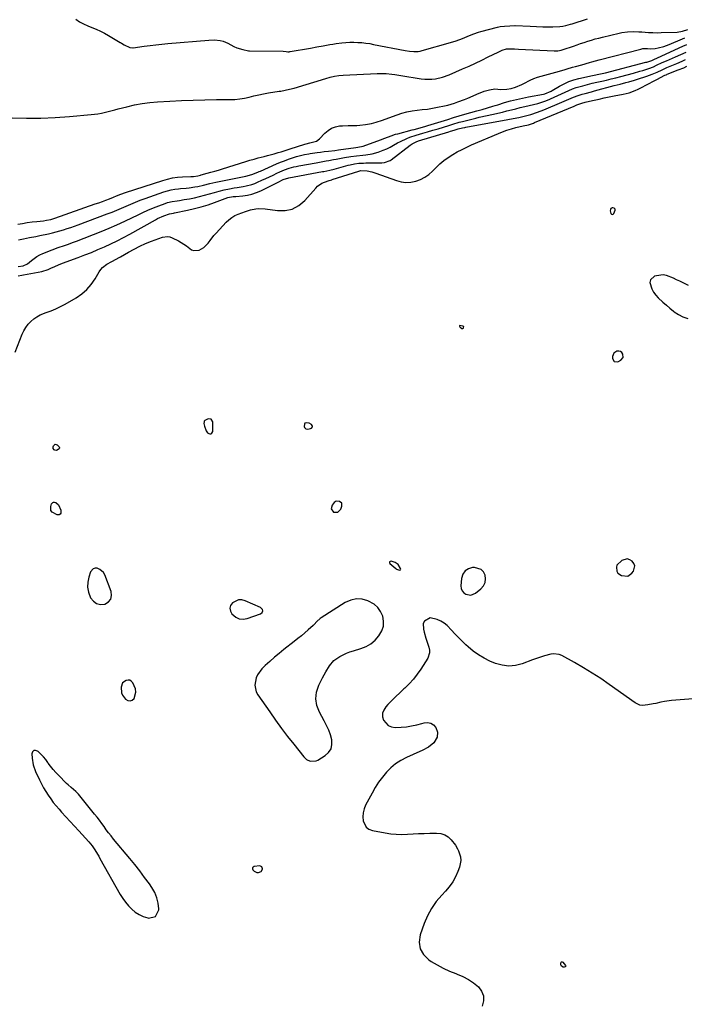
# Model space of a CAD drawing. Units: inches. Extents: x 1883474 to 1889362, y 394936 to 401032.
# Drawn here: x 1886395 to 1886850, y 399318 to 399992 of the extents above; entities that cross this region are included whole.
import ezdxf

# ---------------------------------------------------------------- set-up
doc = ezdxf.new("R2010")
doc.units = ezdxf.units.IN
doc.header["$MEASUREMENT"] = 0
for name, color, linetype in [('1', 7, 'Continuous'), ('7', 7, 'Continuous'), ('8', 7, 'Continuous')]:
    doc.layers.add(name, color=color, linetype=linetype)

msp = doc.modelspace()

# ---------------------------------------------------------------- linework, layer by layer
at = {"layer": '1', "color": 18}
for points in [[(1886803.09, 399861.55, 1636), (1886802.93, 399862.34, 1636), (1886802.38, 399862.91, 1636), (1886801.4, 399863.3, 1636), (1886800.95, 399863.31, 1636), (1886800.04, 399862.71, 1636), (1886799.74, 399862.2, 1636), (1886799.55, 399861.1, 1636), (1886800.11, 399859.35, 1636), (1886800.59, 399858.86, 1636), (1886801.07, 399858.65, 1636), (1886801.58, 399858.82, 1636), (1886802.1, 399859.26, 1636), (1886803.09, 399861.55, 1636)], [(1886853.16, 399810.12, 1636), (1886849.63, 399811.87, 1636), (1886847.37, 399812.97, 1636), (1886845.11, 399814.05, 1636), (1886842.84, 399815.12, 1636), (1886838.26, 399816.91, 1636), (1886835.93, 399817.31, 1636), (1886831.21, 399816.72, 1636), (1886829.99, 399816.34, 1636), (1886827.1, 399813.83, 1636), (1886826.75, 399812.04, 1636), (1886828.02, 399807.7, 1636), (1886829.27, 399805.53, 1636), (1886830.8, 399803.54, 1636), (1886832.51, 399801.68, 1636), (1886835.7, 399798.71, 1636), (1886838.06, 399796.6, 1636), (1886840.47, 399794.55, 1636), (1886842.91, 399792.55, 1636), (1886843.49, 399792.09, 1636), (1886846.37, 399790.17, 1636), (1886849.4, 399788.6, 1636)], [(1886849.4, 399788.6, 1636), (1886852.65, 399787.57, 1636)], [(1886699.31, 399781.87, 1636), (1886698.73, 399782.31, 1636), (1886696.65, 399782.61, 1636), (1886696.51, 399782.53, 1636), (1886696.44, 399782.38, 1636), (1886696.42, 399782.19, 1636), (1886696.64, 399781.7, 1636), (1886696.82, 399781.5, 1636), (1886697.97, 399780.67, 1636), (1886698.61, 399780.54, 1636), (1886699.14, 399780.92, 1636), (1886699.27, 399781.14, 1636), (1886699.31, 399781.87, 1636)], [(1886808.49, 399760.75, 1636), (1886808.33, 399763.13, 1636), (1886807.48, 399764.25, 1636), (1886806.55, 399764.95, 1636), (1886805.42, 399765.2, 1636), (1886804.15, 399765.17, 1636), (1886802.09, 399763.82, 1636), (1886801.25, 399761.5, 1636), (1886801.22, 399760.12, 1636), (1886802.43, 399757.92, 1636), (1886804.94, 399757.84, 1636), (1886806.96, 399758.92, 1636), (1886808.49, 399760.75, 1636)], [(1886526.45, 399718.46, 1636), (1886524.38, 399718.68, 1636), (1886522.03, 399717.62, 1636), (1886521.68, 399717.25, 1636), (1886521.49, 399716.77, 1636), (1886521.46, 399715.62, 1636), (1886521.86, 399713.83, 1636), (1886522.95, 399710.63, 1636), (1886523.95, 399709.18, 1636), (1886524.69, 399708.76, 1636), (1886525.56, 399708.48, 1636), (1886526.32, 399708.6, 1636), (1886526.92, 399708.9, 1636), (1886527.51, 399710.2, 1636), (1886527.44, 399716.63, 1636), (1886526.45, 399718.46, 1636)], [(1886590.54, 399715.72, 1636), (1886590.19, 399715.12, 1636), (1886590.14, 399713.46, 1636), (1886590.36, 399712.83, 1636), (1886590.69, 399712.32, 1636), (1886591.19, 399711.98, 1636), (1886592.68, 399711.67, 1636), (1886594.33, 399712.07, 1636), (1886595.1, 399712.47, 1636), (1886595.73, 399713.26, 1636), (1886595.74, 399713.74, 1636), (1886595.6, 399714.26, 1636), (1886595.19, 399714.77, 1636), (1886593.57, 399715.73, 1636), (1886592, 399716.1, 1636), (1886590.54, 399715.72, 1636)], [(1886608.54, 399657.03, 1636), (1886610.22, 399654.86, 1636), (1886613.11, 399654.75, 1636), (1886615.12, 399656.83, 1636), (1886615.9, 399658.98, 1636), (1886615.78, 399660.91, 1636), (1886614.28, 399662.13, 1636), (1886611.93, 399662.34, 1636), (1886610.65, 399661.47, 1636), (1886609.19, 399659.7, 1636), (1886608.54, 399657.03, 1636)], [(1886457.66, 399595.34, 1636), (1886458.16, 399597.77, 1636), (1886457.91, 399600.57, 1636), (1886453.64, 399611.9, 1636), (1886452.77, 399613.45, 1636), (1886450.27, 399615.67, 1636), (1886448.29, 399616.44, 1636), (1886446.86, 399616.45, 1636), (1886445.61, 399616.1, 1636), (1886443.86, 399614.03, 1636), (1886442.6, 399610.33, 1636), (1886441.88, 399606.89, 1636), (1886441.7, 399603.48, 1636), (1886442.33, 399600.13, 1636), (1886443.85, 399596.13, 1636), (1886445.76, 399593.81, 1636), (1886447.99, 399592.22, 1636), (1886450.68, 399591.71, 1636), (1886453.68, 399591.93, 1636), (1886456.04, 399593.45, 1636), (1886457.66, 399595.34, 1636)], [(1886656.07, 399615.48, 1636), (1886656.16, 399615.82, 1636), (1886656.1, 399616.25, 1636), (1886654.38, 399618.92, 1636), (1886652.37, 399620.45, 1636), (1886649.67, 399621.33, 1636), (1886648.99, 399621.15, 1636), (1886648.57, 399620.84, 1636), (1886648.56, 399620.32, 1636), (1886648.81, 399619.66, 1636), (1886652.72, 399616.37, 1636), (1886653.33, 399615.94, 1636), (1886654.65, 399615.34, 1636), (1886655.37, 399615.17, 1636), (1886655.79, 399615.28, 1636), (1886656.07, 399615.48, 1636)], [(1886704.09, 399598.07, 1636), (1886707.28, 399599.39, 1636), (1886711.08, 399602.45, 1636), (1886712.79, 399604.46, 1636), (1886713.95, 399606.64, 1636), (1886714.28, 399609.1, 1636), (1886714.05, 399611.73, 1636), (1886712.86, 399613.96, 1636), (1886711.3, 399615.67, 1636), (1886706.68, 399617, 1636), (1886705.43, 399616.93, 1636), (1886702.54, 399616.06, 1636), (1886700.22, 399614.62, 1636), (1886698.75, 399612.32, 1636), (1886697.83, 399609.45, 1636), (1886697.45, 399604.34, 1636), (1886697.66, 399602.58, 1636), (1886698.21, 399601.01, 1636), (1886699.28, 399599.74, 1636), (1886700.69, 399598.67, 1636), (1886704.09, 399598.07, 1636)], [(1886811.65, 399610.99, 1636), (1886814.47, 399613.04, 1636), (1886815.46, 399614.46, 1636), (1886816.37, 399618.03, 1636), (1886815.79, 399619.7, 1636), (1886814.69, 399621.31, 1636), (1886812.96, 399622.3, 1636), (1886811.19, 399622.8, 1636), (1886807.52, 399621.79, 1636), (1886804.17, 399618.55, 1636), (1886803.84, 399617.22, 1636), (1886804.25, 399614.35, 1636), (1886804.94, 399613.13, 1636), (1886807.25, 399611.45, 1636), (1886811.65, 399610.99, 1636)], [(1886561.29, 399586.11, 1636), (1886561.66, 399587.4, 1636), (1886561.5, 399588.12, 1636), (1886560.74, 399589.23, 1636), (1886560.14, 399589.64, 1636), (1886549.78, 399594.21, 1636), (1886547.42, 399594.77, 1636), (1886545.14, 399594.8, 1636), (1886540.92, 399592.75, 1636), (1886539.74, 399590.91, 1636), (1886539.18, 399589.03, 1636), (1886539.57, 399587.11, 1636), (1886540.58, 399585.17, 1636), (1886543.27, 399582.96, 1636), (1886545.62, 399581.89, 1636), (1886548.2, 399581.7, 1636), (1886550.93, 399582.1, 1636), (1886560.22, 399585.29, 1636), (1886561.29, 399586.11, 1636)], [(1886604.95, 399545.51, 1636), (1886607.44, 399549.53, 1636), (1886610.33, 399553.19, 1636), (1886611.65, 399554.28, 1636), (1886614.48, 399556.07, 1636), (1886616.73, 399557.27, 1636), (1886619.03, 399558.35, 1636), (1886621.41, 399559.25, 1636), (1886623.84, 399560.02, 1636), (1886628.81, 399561.4, 1636), (1886632.44, 399562.82, 1636), (1886635.78, 399564.67, 1636), (1886638.67, 399567.17, 1636), (1886641.27, 399570.08, 1636), (1886643.27, 399573.71, 1636), (1886644.28, 399576.9, 1636), (1886644.38, 399580.25, 1636), (1886643.87, 399583.7, 1636), (1886642.42, 399586.89, 1636), (1886640.53, 399589.68, 1636), (1886637.97, 399591.87, 1636), (1886633.7, 399594.2, 1636), (1886629.72, 399595.21, 1636), (1886625.8, 399595.47, 1636), (1886621.98, 399594.58, 1636), (1886618.21, 399592.94, 1636), (1886601.72, 399582.57, 1636), (1886600.93, 399582.03, 1636), (1886598.83, 399580.09, 1636), (1886596.85, 399578, 1636), (1886596.15, 399577.35, 1636), (1886592.92, 399574.4, 1636), (1886590.56, 399572.31, 1636), (1886588.18, 399570.26, 1636), (1886585.75, 399568.26, 1636), (1886583.28, 399566.3, 1636), (1886576.21, 399560.82, 1636), (1886572.92, 399558.19, 1636), (1886569.69, 399555.48, 1636), (1886566.55, 399552.68, 1636), (1886563.46, 399549.8, 1636), (1886561.08, 399547.5, 1636), (1886558.08, 399543.57, 1636), (1886557.1, 399541.32, 1636), (1886556.22, 399536.48, 1636), (1886557.19, 399531.86, 1636), (1886558.33, 399529.7, 1636), (1886566.48, 399518.04, 1636), (1886570.48, 399512.42, 1636), (1886574.55, 399506.85, 1636), (1886578.71, 399501.36, 1636), (1886582.95, 399495.92, 1636), (1886589.75, 399487.34, 1636), (1886591.77, 399485.5, 1636), (1886594.27, 399484.38, 1636), (1886598.21, 399484.59, 1636), (1886599.46, 399485.15, 1636), (1886604.51, 399488.25, 1636), (1886606.82, 399490.4, 1636), (1886608.45, 399492.85, 1636), (1886609.04, 399495.73, 1636), (1886608.94, 399498.89, 1636), (1886607.99, 399502.29, 1636), (1886606.85, 399505.63, 1636), (1886605.43, 399508.86, 1636), (1886603.84, 399512.02, 1636), (1886600.48, 399518.02, 1636), (1886598.78, 399522.57, 1636), (1886598.01, 399527.13, 1636), (1886598.61, 399531.72, 1636), (1886600.12, 399536.33, 1636), (1886602.69, 399541.36, 1636), (1886604.95, 399545.51, 1636)], [(1886465.78, 399537.9, 1636), (1886464.69, 399535.14, 1636), (1886465.01, 399531.21, 1636), (1886465.73, 399529.62, 1636), (1886467.83, 399526.82, 1636), (1886469.36, 399525.91, 1636), (1886470.84, 399525.6, 1636), (1886472.24, 399526.16, 1636), (1886473.59, 399527.32, 1636), (1886474.83, 399531.62, 1636), (1886474.56, 399533.8, 1636), (1886472.8, 399537.97, 1636), (1886471.87, 399539.03, 1636), (1886470.8, 399539.74, 1636), (1886469.54, 399539.9, 1636), (1886468.14, 399539.71, 1636), (1886465.78, 399537.9, 1636)], [(1886411.53, 399487.36, 1636), (1886409.76, 399489.19, 1636), (1886407.9, 399490.93, 1636), (1886407.55, 399491.23, 1636), (1886406.12, 399491.66, 1636), (1886404.94, 399491.57, 1636), (1886404.15, 399490.7, 1636), (1886403.6, 399489.3, 1636), (1886403.75, 399486.52, 1636), (1886404.46, 399481.77, 1636), (1886406.1, 399477.26, 1636), (1886408.83, 399471.55, 1636), (1886410.19, 399468.85, 1636), (1886411.63, 399466.19, 1636), (1886413.17, 399463.6, 1636), (1886414.79, 399461.05, 1636), (1886416.52, 399458.57, 1636), (1886418.32, 399456.15, 1636), (1886420.23, 399453.81, 1636), (1886422.21, 399451.53, 1636), (1886424.02, 399449.54, 1636), (1886426.96, 399446.3, 1636), (1886429.91, 399443.07, 1636), (1886432.85, 399439.83, 1636), (1886435.79, 399436.6, 1636), (1886442.65, 399429.05, 1636), (1886443.75, 399427.77, 1636), (1886444.82, 399426.44, 1636), (1886446.75, 399423.65, 1636), (1886448.53, 399420.75, 1636), (1886449.39, 399419.29, 1636), (1886450.23, 399417.81, 1636), (1886464.17, 399393.07, 1636), (1886465.87, 399390.35, 1636), (1886467.71, 399387.75, 1636), (1886469.78, 399385.32, 1636), (1886471.99, 399383, 1636), (1886474.44, 399381.01, 1636), (1886477.06, 399379.31, 1636), (1886479.91, 399378.06, 1636), (1886482.92, 399377.11, 1636), (1886483.59, 399376.96, 1636), (1886488.37, 399378.07, 1636), (1886490.46, 399382.51, 1636), (1886490.45, 399383.32, 1636), (1886490.05, 399387.18, 1636), (1886489.22, 399390.89, 1636), (1886487.74, 399394.4, 1636), (1886485.82, 399397.77, 1636), (1886484.06, 399400.31, 1636), (1886480.85, 399404.8, 1636), (1886477.56, 399409.22, 1636), (1886474.16, 399413.55, 1636), (1886470.67, 399417.82, 1636), (1886459.55, 399431.07, 1636), (1886457.85, 399433.15, 1636), (1886456.19, 399435.26, 1636), (1886454.59, 399437.41, 1636), (1886453.03, 399439.59, 1636), (1886451.48, 399441.78, 1636), (1886449.89, 399443.95, 1636), (1886448.25, 399446.07, 1636), (1886446.57, 399448.17, 1636), (1886435.53, 399461.67, 1636), (1886433.67, 399463.7, 1636), (1886430.52, 399466.37, 1636), (1886428.44, 399468.19, 1636), (1886427.45, 399469.14, 1636), (1886421.84, 399474.68, 1636), (1886419.96, 399476.66, 1636), (1886418.15, 399478.7, 1636), (1886416.47, 399480.85, 1636), (1886414.87, 399483.06, 1636), (1886414.67, 399483.35, 1636), (1886413.15, 399485.4, 1636), (1886411.53, 399487.36, 1636)], [(1886561.18, 399412.08, 1636), (1886559.72, 399412.64, 1636), (1886555.85, 399412.24, 1636), (1886555.13, 399411.87, 1636), (1886554.68, 399411.38, 1636), (1886554.63, 399410.72, 1636), (1886554.84, 399409.94, 1636), (1886555.75, 399409.01, 1636), (1886557.61, 399408.16, 1636), (1886558.69, 399408.07, 1636), (1886560.52, 399408.82, 1636), (1886561.55, 399410.51, 1636), (1886561.56, 399410.56, 1636), (1886561.18, 399412.08, 1636)]]:
    msp.add_polyline3d(points, dxfattribs=at)
at = {"layer": '7', "color": 18}
for points in [[(1886433.7, 399992.37, 1624), (1886436.34, 399990.69, 1624), (1886439.06, 399989.15, 1624), (1886441.89, 399987.83, 1624), (1886444.8, 399986.66, 1624), (1886447.72, 399985.52, 1624), (1886450.6, 399984.27, 1624), (1886453.39, 399982.84, 1624), (1886456.13, 399981.31, 1624), (1886464.16, 399976.51, 1624), (1886464.37, 399976.38, 1624), (1886465, 399975.96, 1624), (1886466.89, 399974.91, 1624), (1886470.72, 399973.04, 1624), (1886472.68, 399972.81, 1624), (1886472.93, 399972.84, 1624), (1886480.5, 399973.9, 1624), (1886484.54, 399974.43, 1624), (1886488.59, 399974.92, 1624), (1886492.64, 399975.34, 1624), (1886496.7, 399975.72, 1624), (1886524.73, 399978.13, 1624), (1886528.62, 399978.2, 1624), (1886532.48, 399977.74, 1624), (1886534.66, 399977.24, 1624), (1886537.75, 399976.08, 1624), (1886541.89, 399973.73, 1624), (1886543.89, 399972.83, 1624), (1886547.98, 399971.62, 1624), (1886551.91, 399970.82, 1624), (1886552.41, 399970.79, 1624), (1886552.66, 399970.78, 1624), (1886575.68, 399970.4, 1624), (1886577.71, 399970.24, 1624), (1886578.94, 399970.15, 1624), (1886579.77, 399970.16, 1624), (1886580.18, 399970.2, 1624), (1886580.59, 399970.26, 1624), (1886594.43, 399972.65, 1624), (1886598.81, 399973.44, 1624), (1886603.18, 399974.26, 1624), (1886607.57, 399975.04, 1624), (1886609.77, 399975.37, 1624), (1886611.97, 399975.66, 1624), (1886615.86, 399976.14, 1624), (1886618.58, 399976.41, 1624), (1886621.31, 399976.58, 1624), (1886624.04, 399976.6, 1624), (1886626.78, 399976.54, 1624), (1886629.51, 399976.34, 1624), (1886632.23, 399976.06, 1624), (1886634.93, 399975.66, 1624), (1886637.63, 399975.18, 1624), (1886659.23, 399970.86, 1624), (1886662.15, 399970.4, 1624), (1886665.11, 399970.19, 1624), (1886668.05, 399970.32, 1624), (1886669.49, 399970.57, 1624), (1886670.93, 399970.9, 1624), (1886690.32, 399976.37, 1624), (1886694.16, 399977.57, 1624), (1886698.52, 399979.26, 1624), (1886701.63, 399980.55, 1624), (1886703.19, 399981.18, 1624), (1886706.32, 399982.4, 1624), (1886709.5, 399983.46, 1624), (1886711.11, 399983.93, 1624), (1886722.42, 399986.99, 1624), (1886724.28, 399987.35, 1624), (1886727.34, 399987.63, 1624), (1886730.79, 399987.9, 1624), (1886734.23, 399988.02, 1624), (1886734.61, 399988.01, 1624), (1886744.7, 399987.52, 1624), (1886749.15, 399987.31, 1624), (1886753.59, 399987.14, 1624), (1886755.81, 399987.1, 1624), (1886760.25, 399987.17, 1624), (1886765.06, 399987.45, 1624), (1886767.2, 399987.69, 1624), (1886769.32, 399988.1, 1624), (1886772.45, 399988.94, 1624), (1886773.49, 399989.25, 1624), (1886784.07, 399992.57, 1624)], [(1886390.06, 399924.75, 1626), (1886399.89, 399924.53, 1626), (1886409.72, 399924.58, 1626), (1886419.53, 399925.01, 1626), (1886429.34, 399925.69, 1626), (1886444.21, 399927.03, 1626), (1886448.91, 399927.65, 1626), (1886451.24, 399928.12, 1626), (1886455.85, 399929.26, 1626), (1886460.45, 399930.44, 1626), (1886462.76, 399931.02, 1626), (1886468.57, 399932.49, 1626), (1886473.8, 399933.65, 1626), (1886479.06, 399934.62, 1626), (1886484.37, 399935.29, 1626), (1886489.71, 399935.77, 1626), (1886498.18, 399936.29, 1626), (1886506.15, 399936.7, 1626), (1886514.12, 399937.03, 1626), (1886522.09, 399937.21, 1626), (1886530.07, 399937.31, 1626), (1886539.34, 399937.33, 1626), (1886542.66, 399937.48, 1626), (1886545.97, 399937.79, 1626), (1886549.23, 399938.36, 1626), (1886552.48, 399939.1, 1626), (1886555.72, 399939.92, 1626), (1886558.97, 399940.67, 1626), (1886562.25, 399941.32, 1626), (1886565.54, 399941.89, 1626), (1886572.86, 399943.05, 1626), (1886572.98, 399943.06, 1626), (1886573.23, 399943.07, 1626), (1886574.1, 399943.02, 1626), (1886577.13, 399943.69, 1626), (1886580.14, 399944.42, 1626), (1886583.11, 399945.27, 1626), (1886604.96, 399951.9, 1626), (1886607.87, 399952.7, 1626), (1886610.81, 399953.34, 1626), (1886613.78, 399953.8, 1626), (1886616.78, 399954.06, 1626), (1886640.09, 399955.26, 1626), (1886642.11, 399955.32, 1626), (1886646.16, 399955.18, 1626), (1886650.19, 399954.74, 1626), (1886652.2, 399954.47, 1626), (1886656.22, 399953.87, 1626), (1886670.24, 399951.65, 1626), (1886672.67, 399951.37, 1626), (1886677.55, 399951.34, 1626), (1886679.99, 399951.59, 1626), (1886684.78, 399952.63, 1626), (1886689.39, 399954.3, 1626), (1886698.58, 399958.36, 1626), (1886702.97, 399960.33, 1626), (1886707.34, 399962.34, 1626), (1886711.68, 399964.41, 1626), (1886716.01, 399966.52, 1626), (1886722.91, 399969.93, 1626), (1886723.78, 399970.34, 1626), (1886725.56, 399971.08, 1626), (1886728.58, 399972.09, 1626), (1886729.95, 399972.2, 1626), (1886733.97, 399972.12, 1626), (1886736.92, 399971.97, 1626), (1886761.31, 399970.71, 1626), (1886762.1, 399970.69, 1626), (1886763.67, 399970.76, 1626), (1886765.99, 399971.15, 1626), (1886767.49, 399971.59, 1626), (1886774.41, 399974.01, 1626), (1886776.88, 399974.86, 1626), (1886779.35, 399975.7, 1626), (1886781.82, 399976.52, 1626), (1886784.3, 399977.33, 1626), (1886786.79, 399978.1, 1626), (1886789.29, 399978.84, 1626), (1886791.81, 399979.51, 1626), (1886794.34, 399980.15, 1626), (1886805.68, 399982.87, 1626), (1886807.59, 399983.27, 1626), (1886811.44, 399983.78, 1626), (1886815.35, 399983.92, 1626), (1886819.25, 399983.81, 1626), (1886821.2, 399983.67, 1626), (1886825.94, 399983.31, 1626), (1886828.82, 399983.18, 1626), (1886831.7, 399983.16, 1626), (1886834.59, 399983.21, 1626), (1886845.5, 399983.6, 1626), (1886849.21, 399984.16, 1626), (1886852.81, 399985.33, 1626)], [(1886393.91, 399852.02, 1628), (1886397.17, 399852.6, 1628), (1886400.44, 399853.12, 1628), (1886403.73, 399853.56, 1628), (1886407.02, 399853.95, 1628), (1886411.62, 399854.43, 1628), (1886413.61, 399854.69, 1628), (1886416.56, 399855.29, 1628), (1886419.45, 399856.15, 1628), (1886446.99, 399865.88, 1628), (1886449.45, 399866.76, 1628), (1886451.89, 399867.65, 1628), (1886454.33, 399868.57, 1628), (1886456.77, 399869.49, 1628), (1886459.62, 399870.59, 1628), (1886461.62, 399871.38, 1628), (1886464.61, 399872.6, 1628), (1886467.65, 399873.69, 1628), (1886493.27, 399882.03, 1628), (1886496.59, 399882.95, 1628), (1886499.94, 399883.7, 1628), (1886503.34, 399884.16, 1628), (1886506.77, 399884.43, 1628), (1886512.56, 399884.64, 1628), (1886514.26, 399884.74, 1628), (1886517.17, 399885.21, 1628), (1886518.99, 399885.69, 1628), (1886519.6, 399885.85, 1628), (1886523.63, 399886.91, 1628), (1886526.25, 399887.62, 1628), (1886528.86, 399888.35, 1628), (1886531.46, 399889.12, 1628), (1886534.06, 399889.91, 1628), (1886550.09, 399894.93, 1628), (1886552.94, 399895.79, 1628), (1886555.8, 399896.62, 1628), (1886558.68, 399897.38, 1628), (1886562.77, 399898.4, 1628), (1886565.06, 399898.98, 1628), (1886569.6, 399900.23, 1628), (1886572.23, 399901.01, 1628), (1886574.3, 399901.65, 1628), (1886578.43, 399902.95, 1628), (1886580.5, 399903.6, 1628), (1886590.45, 399906.77, 1628), (1886591.33, 399907.03, 1628), (1886594.02, 399907.65, 1628), (1886598.43, 399908.93, 1628), (1886600.62, 399910.53, 1628), (1886604.19, 399914.36, 1628), (1886606.39, 399916.24, 1628), (1886608.78, 399917.76, 1628), (1886611.44, 399918.71, 1628), (1886614.28, 399919.28, 1628), (1886616.34, 399919.46, 1628), (1886620.28, 399919.69, 1628), (1886622.25, 399919.71, 1628), (1886626.2, 399919.7, 1628), (1886628.16, 399919.79, 1628), (1886632.06, 399920.31, 1628), (1886636.27, 399921.09, 1628), (1886639.28, 399921.8, 1628), (1886643.66, 399923.36, 1628), (1886648.02, 399924.97, 1628), (1886653.68, 399927, 1628), (1886657.05, 399928.07, 1628), (1886660.46, 399928.96, 1628), (1886663.92, 399929.6, 1628), (1886667.43, 399930.07, 1628), (1886670.96, 399930.45, 1628), (1886674.47, 399930.9, 1628), (1886677.98, 399931.45, 1628), (1886681.47, 399932.05, 1628), (1886686.06, 399932.97, 1628), (1886688.41, 399933.54, 1628), (1886693.03, 399934.94, 1628), (1886695.31, 399935.75, 1628), (1886699.82, 399937.49, 1628), (1886702.05, 399938.42, 1628), (1886709.95, 399941.82, 1628), (1886711.66, 399942.5, 1628), (1886713.4, 399943.13, 1628), (1886716.95, 399944.12, 1628), (1886720.57, 399944.69, 1628), (1886724.64, 399944.34, 1628), (1886728.72, 399944.43, 1628), (1886731.91, 399945.02, 1628), (1886734.87, 399945.92, 1628), (1886739.14, 399947.74, 1628), (1886740.52, 399948.44, 1628), (1886744.86, 399950.66, 1628), (1886747.28, 399951.72, 1628), (1886749.77, 399952.61, 1628), (1886752.31, 399953.39, 1628), (1886759.88, 399955.42, 1628), (1886762.45, 399956.14, 1628), (1886765, 399956.9, 1628), (1886768.83, 399958.05, 1628), (1886770.11, 399958.42, 1628), (1886773.86, 399959.48, 1628), (1886775.96, 399960.07, 1628), (1886780.18, 399961.22, 1628), (1886785.48, 399962.63, 1628), (1886787.11, 399963.09, 1628), (1886789.52, 399963.84, 1628), (1886791.96, 399964.53, 1628), (1886820.66, 399971.97, 1628), (1886821.93, 399972.23, 1628), (1886825.16, 399972.34, 1628), (1886827.43, 399972.2, 1628), (1886830.32, 399972.43, 1628), (1886832.38, 399972.82, 1628), (1886836.29, 399973.77, 1628), (1886838.2, 399974.41, 1628), (1886840.09, 399975.12, 1628), (1886849.17, 399978.88, 1628), (1886850.78, 399979.53, 1628)], [(1886394.32, 399823.11, 1632), (1886397.58, 399823.6, 1632), (1886400.53, 399824.93, 1632), (1886403.29, 399827.19, 1632), (1886407.04, 399829.9, 1632), (1886409.08, 399831.01, 1632), (1886411.19, 399831.98, 1632), (1886417.64, 399834.59, 1632), (1886421.74, 399836.15, 1632), (1886425.91, 399837.52, 1632), (1886428, 399838.18, 1632), (1886432.13, 399839.62, 1632), (1886434.18, 399840.41, 1632), (1886451.07, 399847.12, 1632), (1886456.5, 399849.35, 1632), (1886461.9, 399851.67, 1632), (1886467.23, 399854.11, 1632), (1886472.53, 399856.65, 1632), (1886475.91, 399858.31, 1632), (1886479.51, 399860.02, 1632), (1886483.14, 399861.66, 1632), (1886486.82, 399863.18, 1632), (1886490.53, 399864.63, 1632), (1886494.84, 399866.25, 1632), (1886496.44, 399866.78, 1632), (1886499.68, 399867.58, 1632), (1886503.01, 399868.08, 1632), (1886504.67, 399868.32, 1632), (1886508, 399868.86, 1632), (1886511.58, 399869.48, 1632), (1886515.01, 399870.15, 1632), (1886518.42, 399870.91, 1632), (1886521.8, 399871.8, 1632), (1886525.16, 399872.79, 1632), (1886528.58, 399873.81, 1632), (1886531.97, 399874.72, 1632), (1886535.4, 399875.52, 1632), (1886538.85, 399876.22, 1632), (1886542.07, 399876.82, 1632), (1886544.12, 399877.2, 1632), (1886548.23, 399877.94, 1632), (1886550.29, 399878.3, 1632), (1886554.32, 399879.27, 1632), (1886556.28, 399879.95, 1632), (1886558.2, 399880.74, 1632), (1886561.15, 399882.07, 1632), (1886563.73, 399883.25, 1632), (1886566.31, 399884.44, 1632), (1886568.88, 399885.65, 1632), (1886571.44, 399886.87, 1632), (1886573.51, 399887.86, 1632), (1886576.6, 399889.21, 1632), (1886579.78, 399890.32, 1632), (1886583.02, 399891.22, 1632), (1886584.66, 399891.6, 1632), (1886586.32, 399891.93, 1632), (1886598.4, 399894.15, 1632), (1886601.78, 399894.76, 1632), (1886605.17, 399895.35, 1632), (1886606.86, 399895.65, 1632), (1886610.24, 399896.29, 1632), (1886611.92, 399896.64, 1632), (1886615.32, 399897.32, 1632), (1886617.58, 399897.73, 1632), (1886622.13, 399898.41, 1632), (1886625.83, 399898.87, 1632), (1886630.15, 399899.35, 1632), (1886632.31, 399899.55, 1632), (1886636.59, 399900.21, 1632), (1886640.75, 399901.39, 1632), (1886644.14, 399902.66, 1632), (1886646.58, 399903.7, 1632), (1886648.96, 399904.86, 1632), (1886651.3, 399906.11, 1632), (1886654.04, 399907.66, 1632), (1886656.08, 399908.75, 1632), (1886660.27, 399910.68, 1632), (1886662.43, 399911.52, 1632), (1886666.81, 399913.02, 1632), (1886669.02, 399913.71, 1632), (1886671.24, 399914.37, 1632), (1886674.44, 399915.28, 1632), (1886678.09, 399916.34, 1632), (1886681.74, 399917.41, 1632), (1886685.38, 399918.5, 1632), (1886689.01, 399919.61, 1632), (1886691.79, 399920.48, 1632), (1886696.29, 399921.81, 1632), (1886698.55, 399922.42, 1632), (1886703.09, 399923.59, 1632), (1886707.66, 399924.68, 1632), (1886709.94, 399925.21, 1632), (1886719.7, 399927.39, 1632), (1886722.77, 399928.09, 1632), (1886725.83, 399928.81, 1632), (1886728.89, 399929.55, 1632), (1886731.95, 399930.31, 1632), (1886735, 399931.07, 1632), (1886738.05, 399931.83, 1632), (1886741.11, 399932.57, 1632), (1886744.17, 399933.3, 1632), (1886747.1, 399934, 1632), (1886749.96, 399934.75, 1632), (1886752.79, 399935.6, 1632), (1886755.58, 399936.6, 1632), (1886758.34, 399937.69, 1632), (1886758.75, 399937.86, 1632), (1886761.26, 399938.96, 1632), (1886763.76, 399940.09, 1632), (1886766.24, 399941.28, 1632), (1886768.69, 399942.5, 1632), (1886771.17, 399943.66, 1632), (1886773.69, 399944.72, 1632), (1886776.27, 399945.6, 1632), (1886780.78, 399946.86, 1632), (1886784.03, 399947.68, 1632), (1886787.28, 399948.49, 1632), (1886790.54, 399949.26, 1632), (1886793.8, 399950.01, 1632), (1886797.06, 399950.76, 1632), (1886800.32, 399951.54, 1632), (1886803.57, 399952.35, 1632), (1886806.81, 399953.19, 1632), (1886815.59, 399955.51, 1632), (1886819.85, 399956.7, 1632), (1886821.96, 399957.34, 1632), (1886826.14, 399958.69, 1632), (1886829.29, 399959.88, 1632), (1886831.39, 399960.83, 1632), (1886835.26, 399962.63, 1632), (1886838.18, 399963.95, 1632), (1886844.41, 399966.72, 1632), (1886847.98, 399968.29, 1632), (1886851.57, 399969.83, 1632)], [(1886392.29, 399764.35, 1636), (1886397.08, 399776.65, 1636), (1886398.21, 399779.07, 1636), (1886399.52, 399781.36, 1636), (1886401.11, 399783.47, 1636), (1886402.89, 399785.45, 1636), (1886404.92, 399787.18, 1636), (1886407.06, 399788.71, 1636), (1886409.4, 399789.93, 1636), (1886413.51, 399791.5, 1636), (1886416.85, 399792.74, 1636), (1886420.14, 399794.1, 1636), (1886423.33, 399795.66, 1636), (1886426.47, 399797.35, 1636), (1886433.99, 399801.69, 1636), (1886437.82, 399804.32, 1636), (1886441.3, 399807.29, 1636), (1886444.27, 399810.77, 1636), (1886446.9, 399814.59, 1636), (1886449.7, 399819.43, 1636), (1886450.78, 399820.99, 1636), (1886451.99, 399822.41, 1636), (1886454.97, 399824.69, 1636), (1886458.33, 399826.58, 1636), (1886461.38, 399828.12, 1636), (1886463.39, 399829.19, 1636), (1886464.38, 399829.75, 1636), (1886469.9, 399832.96, 1636), (1886473.69, 399835.03, 1636), (1886477.54, 399836.97, 1636), (1886481.49, 399838.7, 1636), (1886485.5, 399840.3, 1636), (1886493.18, 399843.13, 1636), (1886496.51, 399843.63, 1636), (1886498.14, 399843.33, 1636), (1886499.76, 399842.76, 1636), (1886504.01, 399840.62, 1636), (1886505.89, 399839.57, 1636), (1886509.45, 399837.15, 1636), (1886512.93, 399834.56, 1636), (1886514.55, 399833.96, 1636), (1886518.08, 399834.24, 1636), (1886521.46, 399836.08, 1636), (1886524.32, 399839.11, 1636), (1886525.6, 399840.84, 1636), (1886528.31, 399844.19, 1636), (1886529.74, 399845.8, 1636), (1886536.69, 399853.37, 1636), (1886538.53, 399855.11, 1636), (1886540.51, 399856.65, 1636), (1886542.68, 399857.91, 1636), (1886544.98, 399858.97, 1636), (1886547.46, 399859.91, 1636), (1886549.8, 399860.74, 1636), (1886553.39, 399861.76, 1636), (1886557.04, 399862.51, 1636), (1886558.98, 399862.77, 1636), (1886563.38, 399862.64, 1636), (1886571.7, 399861.38, 1636), (1886577.01, 399861.41, 1636), (1886581.96, 399862.4, 1636), (1886586.39, 399864.84, 1636), (1886590.46, 399868.23, 1636), (1886597.95, 399876.79, 1636), (1886599.27, 399878.07, 1636), (1886602.27, 399880.11, 1636), (1886603.95, 399880.86, 1636), (1886607.19, 399882, 1636), (1886609, 399882.51, 1636), (1886609.29, 399882.61, 1636), (1886627.45, 399888.4, 1636), (1886628.82, 399888.74, 1636), (1886633.27, 399888.5, 1636), (1886636.29, 399887.91, 1636), (1886637.77, 399887.49, 1636), (1886639.23, 399887, 1636), (1886653.19, 399881.9, 1636), (1886656.48, 399881.05, 1636), (1886659.78, 399880.61, 1636), (1886663.11, 399880.81, 1636), (1886666.45, 399881.42, 1636), (1886669.66, 399882.62, 1636), (1886672.68, 399884.13, 1636), (1886675.43, 399886.09, 1636), (1886678, 399888.35, 1636), (1886680.4, 399890.84, 1636), (1886683.03, 399893.34, 1636), (1886685.77, 399895.68, 1636), (1886688.71, 399897.78, 1636), (1886691.76, 399899.72, 1636), (1886694.94, 399901.48, 1636), (1886698.16, 399903.18, 1636), (1886701.43, 399904.76, 1636), (1886704.74, 399906.26, 1636), (1886723.02, 399914.2, 1636), (1886725.95, 399915.37, 1636), (1886728.92, 399916.44, 1636), (1886731.95, 399917.35, 1636), (1886735, 399918.15, 1636), (1886739.99, 399919.3, 1636), (1886743.56, 399920.1, 1636), (1886746.43, 399921.03, 1636), (1886747.13, 399921.3, 1636), (1886747.83, 399921.58, 1636), (1886775.01, 399932.92, 1636), (1886776.81, 399933.67, 1636), (1886780.18, 399934.91, 1636), (1886782.56, 399935.58, 1636), (1886783.36, 399935.78, 1636), (1886788.62, 399936.98, 1636), (1886792.05, 399937.75, 1636), (1886795.49, 399938.49, 1636), (1886798.94, 399939.19, 1636), (1886802.4, 399939.86, 1636), (1886808.46, 399941, 1636), (1886810.57, 399941.48, 1636), (1886812.66, 399942.06, 1636), (1886816.69, 399943.63, 1636), (1886818.69, 399944.55, 1636), (1886821.96, 399946.1, 1636), (1886823.58, 399946.91, 1636), (1886826.8, 399948.58, 1636), (1886828.4, 399949.42, 1636), (1886831.6, 399951.12, 1636), (1886837, 399953.99, 1636), (1886837.84, 399954.41, 1636), (1886838.27, 399954.59, 1636), (1886838.7, 399954.77, 1636), (1886846.09, 399957.63, 1636), (1886849.92, 399959.15, 1636), (1886852.18, 399960.15, 1636)], [(1886668.35, 399909.02, 1634), (1886689.08, 399915.29, 1634), (1886690.29, 399915.65, 1634), (1886692.69, 399916.39, 1634), (1886695.58, 399917.28, 1634), (1886698.52, 399918.03, 1634), (1886700, 399918.34, 1634), (1886700.75, 399918.48, 1634), (1886729.49, 399923.63, 1634), (1886733.27, 399924.35, 1634), (1886737.04, 399925.13, 1634), (1886740.79, 399926.02, 1634), (1886745.3, 399927.24, 1634), (1886749.76, 399928.64, 1634), (1886754.12, 399930.31, 1634), (1886766.56, 399935.5, 1634), (1886768.16, 399936.18, 1634), (1886771.35, 399937.56, 1634), (1886774.53, 399938.96, 1634), (1886777.78, 399940.16, 1634), (1886780.35, 399940.96, 1634), (1886782.48, 399941.58, 1634), (1886786.76, 399942.77, 1634), (1886788.9, 399943.35, 1634), (1886802.37, 399946.91, 1634), (1886806.36, 399947.97, 1634), (1886810.36, 399949.04, 1634), (1886812.35, 399949.58, 1634), (1886816.32, 399950.75, 1634), (1886818.29, 399951.37, 1634), (1886824.76, 399953.46, 1634), (1886828.3, 399954.72, 1634), (1886831.75, 399956.19, 1634), (1886835.16, 399957.76, 1634), (1886838.47, 399959.24, 1634), (1886841.79, 399960.7, 1634), (1886845.12, 399962.13, 1634), (1886848.78, 399963.7, 1634), (1886851.11, 399964.7, 1634)], [(1886394.33, 399816.61, 1634), (1886396.74, 399817.07, 1634), (1886397.94, 399817.3, 1634), (1886410.52, 399819.72, 1634), (1886414.7, 399820.97, 1634), (1886416.71, 399821.82, 1634), (1886419.34, 399823.02, 1634), (1886421.98, 399824.19, 1634), (1886424.66, 399825.25, 1634), (1886435.38, 399829.21, 1634), (1886439.91, 399830.94, 1634), (1886444.42, 399832.73, 1634), (1886448.89, 399834.61, 1634), (1886453.34, 399836.56, 1634), (1886457.74, 399838.6, 1634), (1886462.1, 399840.72, 1634), (1886466.4, 399842.95, 1634), (1886470.67, 399845.26, 1634), (1886488.32, 399855.12, 1634), (1886489.73, 399855.87, 1634), (1886494.09, 399857.87, 1634), (1886497.77, 399859.15, 1634), (1886500.54, 399859.65, 1634), (1886501.23, 399859.79, 1634), (1886510.3, 399861.64, 1634), (1886514.99, 399862.71, 1634), (1886519.64, 399863.93, 1634), (1886524.23, 399865.37, 1634), (1886528.77, 399866.95, 1634), (1886536.05, 399869.68, 1634), (1886537.82, 399870.24, 1634), (1886541.49, 399870.89, 1634), (1886543.34, 399871.09, 1634), (1886547.98, 399871.52, 1634), (1886551.18, 399872, 1634), (1886554.32, 399872.69, 1634), (1886557.36, 399873.72, 1634), (1886560.34, 399874.98, 1634), (1886572.28, 399880.78, 1634), (1886575.77, 399882.53, 1634), (1886579.49, 399883.72, 1634), (1886602.65, 399888.03, 1634), (1886603.65, 399888.22, 1634), (1886605.64, 399888.63, 1634), (1886607.63, 399889.07, 1634), (1886610.59, 399889.81, 1634), (1886620.1, 399892.37, 1634), (1886621.58, 399892.74, 1634), (1886624.58, 399893.33, 1634), (1886627.61, 399893.72, 1634), (1886630.66, 399893.93, 1634), (1886632.18, 399893.96, 1634), (1886643.3, 399894.03, 1634), (1886645.01, 399894.17, 1634), (1886648.99, 399895.66, 1634), (1886649.69, 399896.15, 1634), (1886662.62, 399906.24, 1634), (1886663.94, 399907.15, 1634), (1886666.83, 399908.51, 1634), (1886668.35, 399909.02, 1634)], [(1886419.51, 399701.32, 1638), (1886420.91, 399701.01, 1638), (1886422.32, 399699.52, 1638), (1886422.46, 399698.91, 1638), (1886422.23, 399698.33, 1638), (1886421.75, 399697.76, 1638), (1886420.59, 399697.19, 1638), (1886419.42, 399697.22, 1638), (1886418.84, 399697.47, 1638), (1886418.15, 399698.39, 1638), (1886418.17, 399699.55, 1638), (1886418.45, 399700.34, 1638), (1886419.51, 399701.32, 1638)], [(1886423.54, 399656.17, 1638), (1886423.38, 399654.23, 1638), (1886422.95, 399653.55, 1638), (1886422.4, 399653.08, 1638), (1886421.7, 399652.96, 1638), (1886420.89, 399653.06, 1638), (1886417.56, 399654.86, 1638), (1886416.72, 399655.93, 1638), (1886416.52, 399658.76, 1638), (1886417.04, 399660.5, 1638), (1886417.89, 399661.56, 1638), (1886418.51, 399661.74, 1638), (1886419.23, 399661.75, 1638), (1886420, 399661.45, 1638), (1886421.8, 399659.85, 1638), (1886423.54, 399656.17, 1638)], [(1886856.33, 399527.11, 1636), (1886841.54, 399525.87, 1636), (1886836.68, 399525.26, 1636), (1886834.28, 399524.79, 1636), (1886830.74, 399523.96, 1636), (1886828.92, 399523.53, 1636), (1886825.27, 399522.84, 1636), (1886821.63, 399522.56, 1636), (1886819.9, 399522.8, 1636), (1886816.69, 399524.28, 1636), (1886798.88, 399536.93, 1636), (1886793.09, 399540.89, 1636), (1886787.23, 399544.71, 1636), (1886781.23, 399548.33, 1636), (1886775.15, 399551.82, 1636), (1886766.44, 399556.61, 1636), (1886764.62, 399557.36, 1636), (1886760.85, 399557.84, 1636), (1886758.89, 399557.57, 1636), (1886754.55, 399556.41, 1636), (1886751.81, 399555.59, 1636), (1886749.1, 399554.68, 1636), (1886746.41, 399553.7, 1636), (1886739.44, 399551.03, 1636), (1886734.81, 399549.86, 1636), (1886730.2, 399549.39, 1636), (1886725.6, 399550, 1636), (1886721.02, 399551.33, 1636), (1886717.25, 399552.91, 1636), (1886713.2, 399554.88, 1636), (1886709.32, 399557.12, 1636), (1886705.71, 399559.77, 1636), (1886702.27, 399562.68, 1636), (1886700.77, 399564.1, 1636), (1886698.25, 399566.54, 1636), (1886695.76, 399569.02, 1636), (1886693.32, 399571.54, 1636), (1886690.92, 399574.11, 1636), (1886687.89, 399577.16, 1636), (1886685.84, 399578.81, 1636), (1886683.6, 399580.17, 1636), (1886681.23, 399581.35, 1636), (1886676.43, 399582.44, 1636), (1886672.54, 399580.18, 1636), (1886671.53, 399578.69, 1636), (1886671.82, 399574.69, 1636), (1886672.27, 399572.61, 1636), (1886673.37, 399568.52, 1636), (1886674.04, 399566.5, 1636), (1886675.5, 399562.35, 1636), (1886675.89, 399560.43, 1636), (1886675.94, 399558.54, 1636), (1886674.67, 399554.91, 1636), (1886669.93, 399547.38, 1636), (1886667.51, 399543.87, 1636), (1886664.91, 399540.52, 1636), (1886662.05, 399537.4, 1636), (1886659, 399534.43, 1636), (1886658.38, 399533.87, 1636), (1886655.54, 399531.26, 1636), (1886652.74, 399528.59, 1636), (1886650.02, 399525.86, 1636), (1886647.34, 399523.08, 1636), (1886645.89, 399521.54, 1636), (1886644.53, 399519.4, 1636), (1886643.73, 399517.18, 1636), (1886643.77, 399514.81, 1636), (1886644.38, 399512.35, 1636), (1886647.6, 399508.71, 1636), (1886649.81, 399507.86, 1636), (1886652.31, 399507.5, 1636), (1886656.48, 399507.68, 1636), (1886660.08, 399507.98, 1636), (1886663.64, 399508.47, 1636), (1886667.16, 399509.24, 1636), (1886670.64, 399510.19, 1636), (1886672.21, 399510.68, 1636), (1886674.61, 399510.87, 1636), (1886676.77, 399510.48, 1636), (1886678.58, 399509.23, 1636), (1886680.14, 399507.39, 1636), (1886681.37, 399504.29, 1636), (1886681.13, 399500.73, 1636), (1886678.76, 399496.98, 1636), (1886675.11, 399493.92, 1636), (1886670.84, 399491.64, 1636), (1886669.37, 399490.96, 1636), (1886660.12, 399486.89, 1636), (1886656.29, 399484.89, 1636), (1886652.69, 399482.59, 1636), (1886649.41, 399479.84, 1636), (1886646.36, 399476.78, 1636), (1886643.61, 399473.4, 1636), (1886641.02, 399469.91, 1636), (1886638.69, 399466.24, 1636), (1886636.52, 399462.46, 1636), (1886632.14, 399454.16, 1636), (1886631.11, 399451.62, 1636), (1886630.41, 399449.02, 1636), (1886630.22, 399446.34, 1636), (1886630.38, 399443.6, 1636), (1886632.53, 399439.27, 1636), (1886634.44, 399437.92, 1636), (1886636.78, 399436.97, 1636), (1886645.62, 399435.28, 1636), (1886649.39, 399434.71, 1636), (1886653.17, 399434.33, 1636), (1886656.98, 399434.25, 1636), (1886660.79, 399434.36, 1636), (1886664.61, 399434.6, 1636), (1886668.44, 399434.8, 1636), (1886672.27, 399434.94, 1636), (1886676.1, 399435.04, 1636), (1886680.72, 399435.14, 1636), (1886683.6, 399434.79, 1636), (1886686.27, 399433.98, 1636), (1886688.62, 399432.48, 1636), (1886690.75, 399430.51, 1636), (1886693.6, 399426.92, 1636), (1886695.14, 399424.3, 1636), (1886695.76, 399422.9, 1636), (1886697.09, 399418.8, 1636), (1886697.36, 399416.47, 1636), (1886696.52, 399411.82, 1636), (1886695.38, 399408.84, 1636), (1886693.72, 399405.15, 1636), (1886691.78, 399401.64, 1636), (1886689.43, 399398.38, 1636), (1886686.81, 399395.3, 1636), (1886684.32, 399392.71, 1636), (1886680.56, 399388.27, 1636), (1886677.22, 399383.57, 1636), (1886674.51, 399378.48, 1636), (1886672.22, 399373.13, 1636), (1886669.53, 399365.52, 1636), (1886668.9, 399360.53, 1636), (1886669.46, 399355.94, 1636), (1886671.81, 399351.95, 1636), (1886675.35, 399348.37, 1636), (1886677.02, 399347.28, 1636), (1886681.1, 399344.84, 1636), (1886685.27, 399342.59, 1636), (1886689.58, 399340.64, 1636), (1886693.99, 399338.88, 1636), (1886694.88, 399338.56, 1636), (1886698.79, 399336.89, 1636), (1886702.54, 399334.95, 1636), (1886706.04, 399332.58, 1636), (1886709.37, 399329.93, 1636), (1886711.59, 399326.88, 1636), (1886712.92, 399323.66, 1636), (1886712.88, 399320.17, 1636), (1886711.93, 399316.52, 1636)], [(1886766.19, 399344.02, 1636), (1886765.87, 399344.93, 1636), (1886765.83, 399346.18, 1636), (1886766.06, 399346.68, 1636), (1886766.36, 399346.97, 1636), (1886766.78, 399346.95, 1636), (1886767.28, 399346.73, 1636), (1886769.1, 399344.52, 1636), (1886769.23, 399343.94, 1636), (1886768.85, 399343.48, 1636), (1886768.04, 399343.25, 1636), (1886767.38, 399343.33, 1636), (1886766.19, 399344.02, 1636)]]:
    msp.add_polyline3d(points, dxfattribs=at)
at = {"layer": '8', "color": 18}
msp.add_polyline3d([(1886394.41, 399841.3, 1630), (1886397.88, 399842.1, 1630), (1886402.06, 399842.91, 1630), (1886406.25, 399843.62, 1630), (1886409.02, 399844.18, 1630), (1886415.1, 399845.53, 1630), (1886417.68, 399846.14, 1630), (1886420.25, 399846.79, 1630), (1886422.8, 399847.49, 1630), (1886425.34, 399848.24, 1630), (1886427.87, 399849.04, 1630), (1886430.38, 399849.87, 1630), (1886432.88, 399850.75, 1630), (1886435.37, 399851.66, 1630), (1886455.26, 399859.12, 1630), (1886458.52, 399860.38, 1630), (1886461.77, 399861.68, 1630), (1886464.98, 399863.03, 1630), (1886468.19, 399864.43, 1630), (1886471.39, 399865.82, 1630), (1886474.62, 399867.15, 1630), (1886477.88, 399868.4, 1630), (1886481.16, 399869.59, 1630), (1886494.01, 399874.08, 1630), (1886496.49, 399874.84, 1630), (1886498.99, 399875.48, 1630), (1886501.54, 399875.93, 1630), (1886504.12, 399876.25, 1630), (1886505.33, 399876.36, 1630), (1886509.3, 399876.75, 1630), (1886511.28, 399876.99, 1630), (1886515.23, 399877.55, 1630), (1886517.19, 399877.92, 1630), (1886521.06, 399878.85, 1630), (1886525.4, 399879.97, 1630), (1886527.47, 399880.44, 1630), (1886529.54, 399880.88, 1630), (1886550.2, 399885.01, 1630), (1886554.31, 399885.96, 1630), (1886558.3, 399887.57, 1630), (1886559.29, 399888, 1630), (1886560.28, 399888.44, 1630), (1886571.15, 399893.3, 1630), (1886573.82, 399894.44, 1630), (1886576.52, 399895.52, 1630), (1886579.25, 399896.51, 1630), (1886582.01, 399897.45, 1630), (1886584.83, 399898.29, 1630), (1886587.59, 399899.04, 1630), (1886590.39, 399899.67, 1630), (1886593.21, 399900.23, 1630), (1886594.1, 399900.39, 1630), (1886598.88, 399901.15, 1630), (1886601.28, 399901.46, 1630), (1886603.68, 399901.74, 1630), (1886606.82, 399902.06, 1630), (1886610.99, 399902.57, 1630), (1886613.49, 399902.9, 1630), (1886625.51, 399904.49, 1630), (1886626.78, 399904.67, 1630), (1886630.51, 399905.55, 1630), (1886642.25, 399909.9, 1630), (1886645.19, 399911, 1630), (1886649.61, 399912.63, 1630), (1886652.59, 399913.58, 1630), (1886654.11, 399914.01, 1630), (1886664.11, 399916.63, 1630), (1886665.43, 399916.98, 1630), (1886669.39, 399918.02, 1630), (1886673.33, 399919.12, 1630), (1886674.64, 399919.52, 1630), (1886688.45, 399923.8, 1630), (1886692.35, 399925, 1630), (1886696.26, 399926.16, 1630), (1886700.17, 399927.3, 1630), (1886704.09, 399928.41, 1630), (1886708.31, 399929.59, 1630), (1886711.94, 399930.62, 1630), (1886715.71, 399931.73, 1630), (1886719.18, 399932.77, 1630), (1886720.91, 399933.3, 1630), (1886722.64, 399933.83, 1630), (1886727.23, 399935.25, 1630), (1886731.28, 399936.42, 1630), (1886735.35, 399937.49, 1630), (1886739.46, 399938.42, 1630), (1886743.58, 399939.25, 1630), (1886753.98, 399941.14, 1630), (1886754.78, 399941.32, 1630), (1886759.27, 399943.21, 1630), (1886759.98, 399943.62, 1630), (1886764.82, 399946.53, 1630), (1886768.01, 399948.24, 1630), (1886771.29, 399949.73, 1630), (1886774.69, 399950.88, 1630), (1886778.19, 399951.82, 1630), (1886787.48, 399953.82, 1630), (1886788.59, 399954.06, 1630), (1886791.91, 399954.7, 1630), (1886795.21, 399955.4, 1630), (1886796.31, 399955.67, 1630), (1886824.03, 399962.88, 1630), (1886824.74, 399963.07, 1630), (1886828.21, 399964.18, 1630), (1886829.87, 399964.93, 1630), (1886831.44, 399965.67, 1630), (1886846.81, 399972.71, 1630), (1886849.4, 399973.85, 1630), (1886852.01, 399974.96, 1630)], dxfattribs=at)

doc.saveas('drawing.dxf')
